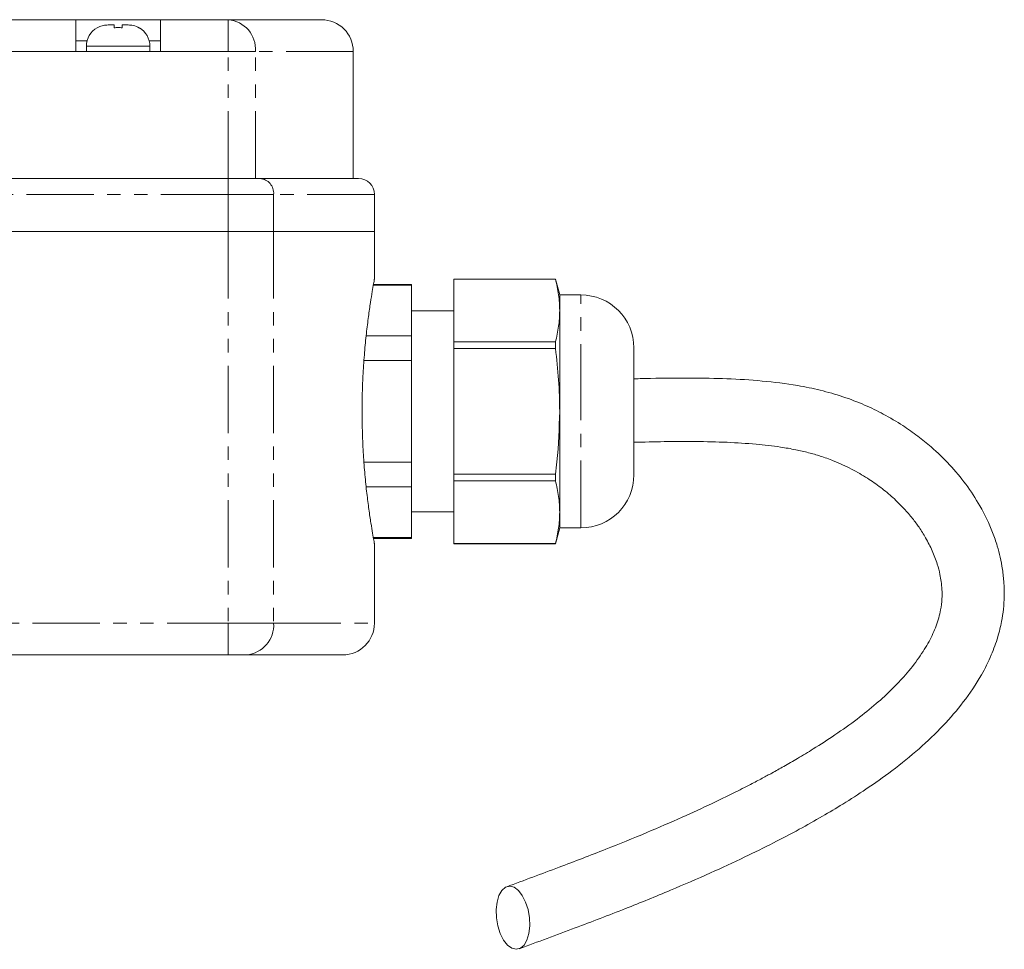
# Model space of a CAD drawing. Units: millimetres. Extents: x 106 to 300, y 34 to 281.
# Drawn here: x 207 to 300, y 193 to 281 of the extents above; entities that cross this region are included whole.
import ezdxf

# ---------------------------------------------------------------- set-up
doc = ezdxf.new("R2010")
doc.units = ezdxf.units.MM
doc.linetypes.add('PHANTOM', pattern=[12.7, 6.35, -1.27, 1.27, -1.27, 1.27, -1.27])

msp = doc.modelspace()

# ---------------------------------------------------------------- linework, layer by layer
at = {"color": 7, "linetype": 'Continuous', "lineweight": 15}
for p, q in [((119.629, 281.06), (212.608, 281.06)), ((212.608, 278.06), (212.608, 281.06)), ((212.608, 281.06), (220.608, 281.06)), ((220.608, 281.06), (227.002, 281.06)), ((220.608, 281.06), (220.608, 278.06)), ((227.002, 281.06), (235.816, 281.06)), ((214.619, 280.295), (214.619, 280.283)), ((215.664, 280.56), (216.246, 280.56)), ((216.992, 280.56), (217.553, 280.56)), ((218.619, 280.271), (218.619, 280.283)), ((212.608, 279.06), (213.672, 279.06)), ((219.545, 279.06), (220.608, 279.06)), ((212.608, 278.06), (220.608, 278.06)), ((213.608, 278.56), (213.608, 278.06)), ((219.608, 278.06), (219.608, 278.56)), ((238.816, 266.06), (238.816, 278.06)), ((119.629, 266.06), (227.002, 266.06)), ((227.002, 266.06), (230.009, 266.06)), ((230.009, 266.06), (239.316, 266.06)), ((240.816, 261.06), (240.816, 264.56)), ((119.629, 261.06), (227.002, 261.06)), ((227.002, 261.06), (231.297, 261.06)), ((231.297, 261.06), (240.816, 261.06)), ((240.816, 256.546), (240.816, 261.06)), ((244.316, 255.985), (240.712, 255.985)), ((244.316, 256.06), (240.725, 256.06)), ((244.316, 256.06), (244.316, 255.985)), ((244.316, 255.985), (244.316, 251.189)), ((257.914, 256.56), (248.316, 256.56)), ((248.316, 256.555), (248.316, 256.56)), ((257.914, 256.555), (248.316, 256.555)), ((248.316, 250.618), (248.316, 256.555)), ((258.316, 255.06), (257.914, 256.56)), ((257.914, 256.555), (257.914, 256.56)), ((260.316, 255.06), (258.316, 255.06)), ((258.316, 253.587), (258.316, 255.06)), ((248.316, 253.56), (244.316, 253.56)), ((258.316, 244.06), (258.316, 253.587)), ((244.316, 251.189), (240.032, 251.189)), ((244.316, 251.189), (244.316, 248.856)), ((248.316, 250.618), (257.914, 250.618)), ((248.316, 249.998), (248.316, 250.618)), ((257.914, 249.998), (257.914, 250.618)), ((257.914, 249.998), (248.316, 249.998)), ((248.316, 238.123), (248.316, 249.998)), ((265.316, 244.06), (265.316, 250.06)), ((244.316, 248.856), (239.825, 248.856)), ((244.316, 248.856), (244.316, 239.265)), ((258.316, 234.534), (258.316, 244.06)), ((265.316, 238.06), (265.316, 244.06)), ((244.316, 239.265), (239.827, 239.265)), ((244.316, 239.265), (244.316, 236.932)), ((248.316, 238.123), (257.914, 238.123)), ((248.316, 237.503), (248.316, 238.123)), ((257.914, 237.503), (257.914, 238.123)), ((257.914, 237.503), (248.316, 237.503)), ((248.316, 231.566), (248.316, 237.503)), ((244.316, 236.932), (240.035, 236.932)), ((244.316, 236.932), (244.316, 232.136)), ((244.316, 234.56), (248.316, 234.56)), ((258.316, 233.06), (258.316, 234.534)), ((257.914, 231.56), (258.316, 233.06)), ((258.316, 233.06), (260.316, 233.06)), ((244.316, 232.136), (240.712, 232.136)), ((240.726, 232.06), (244.316, 232.06)), ((240.816, 224.06), (240.816, 231.603)), ((244.316, 232.136), (244.316, 232.06)), ((248.316, 231.566), (257.914, 231.566)), ((248.316, 231.56), (248.316, 231.566)), ((248.316, 231.56), (257.914, 231.56)), ((257.914, 231.56), (257.914, 231.566)), ((227.002, 221.06), (191.252, 221.06)), ((228.72, 221.06), (227.002, 221.06)), ((237.816, 221.06), (228.72, 221.06))]:
    msp.add_line(p, q, dxfattribs=at)
at = {"color": 8, "linetype": 'PHANTOM', "lineweight": 0}
for p, q in [((227.002, 278.06), (227.002, 281.06)), ((212.608, 278.06), (119.629, 278.06)), ((216.608, 278.56), (213.608, 278.56)), ((219.608, 278.56), (216.608, 278.56)), ((227.002, 278.06), (220.608, 278.06)), ((227.002, 266.06), (227.002, 278.06)), ((229.579, 278.06), (227.002, 278.06)), ((229.579, 266.06), (229.579, 278.06)), ((238.816, 278.06), (229.579, 278.06)), ((227.002, 264.56), (227.002, 266.06)), ((227.002, 264.56), (119.629, 264.56)), ((227.002, 264.56), (227.002, 261.06)), ((231.297, 264.56), (227.002, 264.56)), ((231.297, 264.56), (231.297, 261.06)), ((240.816, 264.56), (231.297, 264.56)), ((227.002, 261.06), (227.002, 224.06)), ((231.297, 261.06), (231.297, 224.06)), ((260.316, 244.06), (260.316, 255.06)), ((260.316, 233.06), (260.316, 244.06)), ((119.629, 224.06), (227.002, 224.06)), ((227.002, 224.06), (227.002, 221.06)), ((227.002, 224.06), (231.297, 224.06)), ((231.297, 224.06), (240.816, 224.06))]:
    msp.add_line(p, q, dxfattribs=at)
at = {"color": 7, "linetype": 'Continuous', "lineweight": 15, "flags": 128}
msp.add_lwpolyline([(252.342, 196.226), (252.315, 196.997), (252.396, 197.715), (252.58, 198.332), (252.854, 198.806), (253.199, 199.103), (253.591, 199.205), (254.005, 199.103), (254.412, 198.806), (254.783, 198.332), (255.095, 197.715), (255.325, 196.997), (255.458, 196.226), (255.484, 195.456), (255.403, 194.737), (255.219, 194.12), (254.946, 193.647), (254.601, 193.35), (254.208, 193.248), (253.794, 193.35), (253.387, 193.647), (253.016, 194.12), (252.704, 194.737), (252.474, 195.456), (252.342, 196.226)], dxfattribs=at)
at = {"color": 8, "linetype": 'PHANTOM', "lineweight": 0}
for centre, radius, start, end in [((226.773, 278.257), 2.813, 355.99188, 85.33239), ((229.894, 264.659), 1.406, 355.99157, 85.33247), ((228.491, 223.864), 2.813, 274.6676, 4.00829)]:
    msp.add_arc(centre, radius, start, end, dxfattribs=at)
at = {"color": 7, "linetype": 'Continuous', "lineweight": 15}
for centre, radius, start, end in [((235.816, 278.06), 3, 0, 90), ((215.608, 278.56), 2, 119.68259, 180), ((217.608, 278.56), 2, 0, 59.61555), ((239.316, 264.56), 1.5, 0, 90), ((260.316, 250.06), 5, 0, 90), ((260.316, 238.06), 5, 270, 0), ((237.816, 224.06), 3, 270, 0)]:
    msp.add_arc(centre, radius, start, end, dxfattribs=at)
for points, knots in [([(214.619, 280.283), (214.665, 280.308), (214.856, 280.413), (215.206, 280.534), (215.518, 280.552), (215.664, 280.56)], [0, 0, 0, 0, 0.145573, 0.597971, 1, 1, 1, 1]), ([(216.246, 280.56), (216.246, 280.555), (216.246, 280.539), (216.246, 280.392), (216.246, 280.3)], [0, 0, 0, 0, 0.370972, 1, 1, 1, 1]), ([(216.246, 280.3), (216.371, 280.309), (216.62, 280.328), (216.869, 280.308), (216.992, 280.298)], [0, 0, 0, 0, 0.505061, 1, 1, 1, 1]), ([(216.992, 280.298), (216.992, 280.356), (216.992, 280.454), (216.992, 280.542), (216.992, 280.553), (216.992, 280.56)], [0, 0, 0, 0, 0.373823, 0.62059, 1, 1, 1, 1]), ([(217.553, 280.56), (217.713, 280.552), (218.088, 280.532), (218.426, 280.366), (218.619, 280.271)], [0, 0, 0, 0, 0.4280122, 1, 1, 1, 1]), ([(240.813, 256.546), (240.809, 256.525), (240.801, 256.481), (240.712, 255.994), (240.573, 255.189), (240.396, 254.075), (240.199, 252.669), (240.005, 251.024), (239.834, 249.158), (239.721, 247.331), (239.659, 245.61), (239.652, 244.58), (239.648, 244.06)], [0, 0, 0, 0, 0.094016, 0.201328, 0.305475, 0.412563, 0.518169, 0.626784, 0.733244, 0.842853, 0.920806, 1, 1, 1, 1]), ([(258.316, 253.587), (258.296, 254.082), (258.258, 255.075), (258.029, 256.061), (257.914, 256.555)], [0, 0, 0, 0, 0.4989173, 1, 1, 1, 1]), ([(257.914, 250.618), (258.028, 251.11), (258.257, 252.097), (258.296, 253.089), (258.316, 253.587)], [0, 0, 0, 0, 0.499055, 1, 1, 1, 1]), ([(258.316, 244.06), (258.296, 245.051), (258.258, 247.037), (258.029, 249.009), (257.914, 249.998)], [0, 0, 0, 0, 0.498918, 1, 1, 1, 1]), ([(254.489, 193.299), (256.246, 193.948), (259.583, 195.181), (264.347, 197.007), (268.608, 198.737), (272.366, 200.366), (275.617, 201.87), (278.425, 203.253), (280.875, 204.538), (283.063, 205.763), (285.172, 207.023), (287.385, 208.447), (289.824, 210.18), (292.279, 212.164), (294.552, 214.333), (296.531, 216.639), (298.042, 218.884), (299.081, 220.971), (299.689, 222.66), (300.044, 224.106), (300.237, 225.392), (300.315, 226.614), (300.287, 227.87), (300.152, 229.105), (299.931, 230.265), (299.626, 231.423), (299.068, 233.061), (298.131, 235.027), (296.732, 237.161), (295.198, 239.016), (293.645, 240.522), (292.136, 241.745), (290.643, 242.793), (288.981, 243.778), (287.092, 244.7), (285.097, 245.467), (282.966, 246.08), (280.412, 246.598), (277.449, 246.961), (274.097, 247.169), (270.584, 247.225), (267.657, 247.201), (265.845, 247.152), (265.316, 247.137)], [0, 0, 0, 0, 0.054322, 0.103143, 0.146518, 0.18448, 0.217016, 0.244238, 0.269111, 0.291826, 0.312371, 0.336384, 0.36479, 0.396971, 0.428616, 0.459131, 0.491887, 0.515044, 0.535313, 0.552275, 0.565855, 0.579964, 0.594594, 0.609399, 0.622931, 0.635664, 0.651238, 0.682711, 0.709308, 0.734606, 0.759088, 0.77473, 0.790703, 0.809936, 0.826718, 0.844879, 0.862587, 0.879521, 0.905642, 0.931361, 0.957206, 0.987516, 1, 1, 1, 1]), ([(239.648, 244.06), (239.654, 243.374), (239.667, 241.982), (239.766, 239.963), (239.912, 238.042), (240.094, 236.302), (240.293, 234.757), (240.484, 233.48), (240.649, 232.483), (240.762, 231.848), (240.817, 231.551), (240.81, 231.592), (240.808, 231.603)], [0, 0, 0, 0, 0.104594, 0.212255, 0.31684, 0.424397, 0.530111, 0.638844, 0.745287, 0.854883, 0.960105, 1, 1, 1, 1]), ([(257.914, 238.123), (257.962, 238.517), (258.205, 240.486), (258.266, 242.472), (258.316, 244.06)], [0, 0, 0, 0, 0.199709, 1, 1, 1, 1]), ([(265.316, 241.144), (266.272, 241.166), (268.212, 241.21), (271.149, 241.223), (274.043, 241.162), (276.724, 240.994), (278.895, 240.745), (280.546, 240.462), (281.806, 240.173), (282.999, 239.83), (284.389, 239.33), (285.899, 238.633), (287.384, 237.771), (288.674, 236.864), (289.822, 235.906), (290.815, 234.922), (291.62, 233.981), (292.302, 233.057), (292.943, 232.039), (293.531, 230.873), (293.966, 229.717), (294.221, 228.747), (294.359, 227.959), (294.432, 227.188), (294.43, 226.3), (294.293, 225.166), (293.93, 223.849), (293.245, 222.342), (292.255, 220.755), (291.048, 219.225), (289.705, 217.801), (288.204, 216.423), (286.401, 214.973), (284.39, 213.536), (282.482, 212.298), (280.852, 211.311), (279.545, 210.556), (278.431, 209.936), (277.389, 209.374), (276.193, 208.746), (274.611, 207.944), (272.455, 206.897), (269.703, 205.632), (266.353, 204.184), (262.472, 202.609), (258.064, 200.917), (254.956, 199.764), (253.309, 199.153)], [0, 0, 0, 0, 0.025067, 0.050854, 0.076514, 0.100007, 0.119873, 0.132513, 0.143327, 0.153779, 0.165921, 0.184626, 0.20317, 0.220904, 0.239152, 0.258117, 0.275222, 0.290024, 0.307643, 0.329349, 0.351664, 0.368872, 0.381359, 0.394907, 0.411413, 0.430643, 0.458498, 0.48397, 0.509836, 0.537168, 0.560883, 0.586234, 0.613189, 0.641515, 0.667321, 0.685273, 0.700772, 0.713774, 0.724283, 0.736873, 0.754758, 0.777951, 0.809566, 0.847551, 0.891936, 0.942753, 1, 1, 1, 1]), ([(258.316, 234.534), (258.296, 235.029), (258.258, 236.022), (258.029, 237.009), (257.914, 237.503)], [0, 0, 0, 0, 0.498917, 1, 1, 1, 1]), ([(257.914, 231.566), (258.028, 232.058), (258.257, 233.044), (258.296, 234.037), (258.316, 234.534)], [0, 0, 0, 0, 0.499055, 1, 1, 1, 1])]:
    msp.add_open_spline(points, degree=3, knots=knots, dxfattribs=at)

doc.saveas('drawing.dxf')
